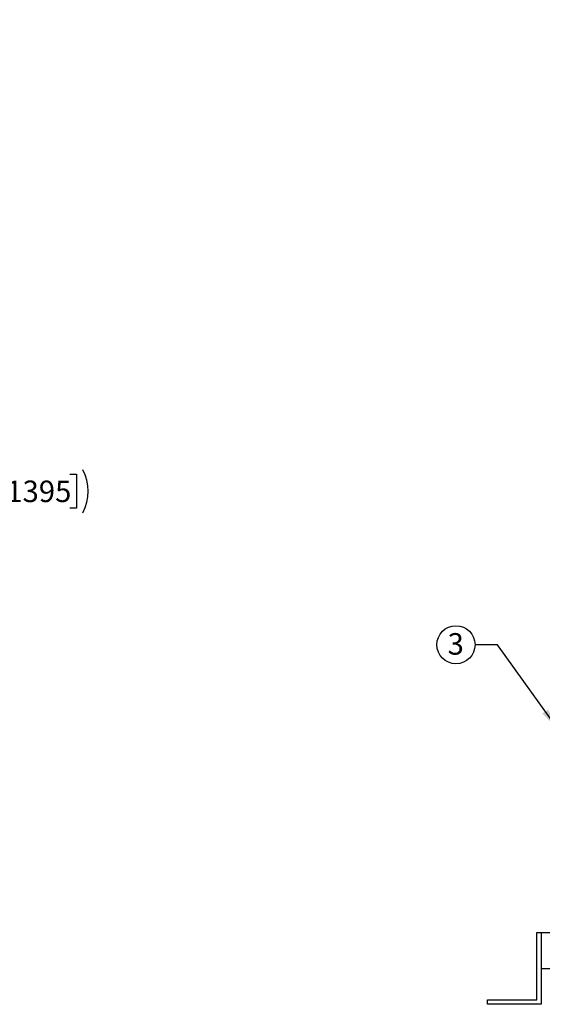
# Model space of a CAD drawing. Units: inches. Extents: x 0.1 to 22.1, y 0.1 to 17.1.
# Drawn here: x 13.3 to 16.2, y 3.5 to 9 of the extents above; entities that cross this region are included whole.
import ezdxf

# ---------------------------------------------------------------- set-up
doc = ezdxf.new("R2010")
doc.units = ezdxf.units.IN
doc.header["$MEASUREMENT"] = 0
doc.layers.add('7', color=7, linetype='Continuous', lineweight=25)
doc.styles.add('SLDTEXTSTYLE0', font='TXT', dxfattribs={"width": 0.75})
doc.dimstyles.new('SLDDIMSTYLE0', dxfattribs={"dimtxt": 0.12, "dimasz": 0.12, "dimexe": 0, "dimexo": 0.0625, "dimgap": 0.03, "dimtad": 0, "dimtih": 1, "dimtoh": 1, "dimdec": 6, "dimlfac": 10, "dimrnd": 1e-09, "dimzin": 12, "dimdsep": 46, "dimlunit": 5, "dimtxsty": 'SLDTEXTSTYLE0', "dimsah": 1, "dimcen": 0.09, "dimadec": 0, "dimazin": 3, "dimtfac": 1, "dimtofl": 0, "dimtmove": 0, "dimatfit": 3, "dimfxl": 1, "dimfrac": 2, "dimtolj": 1, "dimtzin": 12, "dimarcsym": 0})
doc.dimstyles.new('SLDDIMSTYLE2', dxfattribs={"dimtxt": 0.18, "dimasz": 0.12, "dimexe": 0, "dimexo": 0.0625, "dimgap": 0, "dimtad": 0, "dimtih": 1, "dimtoh": 1, "dimdec": 0, "dimrnd": 1e-09, "dimzin": 0, "dimdsep": 46, "dimlunit": 5, "dimtxsty": 'Standard', "dimsah": 1, "dimcen": 0.09, "dimadec": 0, "dimazin": 0, "dimtfac": 0.12, "dimtdec": 0, "dimtofl": 0, "dimtmove": 0, "dimatfit": 3, "dimfxl": 1, "dimfrac": 2, "dimtolj": 1, "dimtzin": 0, "dimarcsym": 0})

# ---------------------------------------------------------------- blocks, each defined once
blk = doc.blocks.new('_D_1')
at = {"layer": '7', "color": 7}
for p, q in [((10.5642, 9.0331), (13.1942, 9.0331)), ((13.0692, 9.0331), (13.0692, 6.5461)), ((13.2442, 6.4973), (13.2076, 6.4973)), ((13.2076, 6.4973), (13.2076, 6.3068)), ((13.5989, 6.4973), (13.6354, 6.4973)), ((13.6354, 6.4973), (13.6354, 6.3068)), ((13.0692, 3.5394), (13.0692, 6.2824)), ((13.2076, 6.3068), (13.2442, 6.3068)), ((13.6354, 6.3068), (13.5989, 6.3068)), ((11.1222, 3.5394), (13.1942, 3.5394))]:
    blk.add_line(p, q, dxfattribs=at)
for centre, start, end in [((12.7057, 6.4021), 153.4349, 206.5651), ((13.4327, 6.4021), 333.4349, 26.5651)]:
    blk.add_arc(centre, 0.2675, start, end, dxfattribs=at)
for points in [[(13.0692, 9.0331), (13.0492, 8.9131), (13.0892, 8.9131)], [(13.0692, 3.5394), (13.0892, 3.6594), (13.0492, 3.6594)]]:
    blk.add_solid(points, dxfattribs=at)
at = {"layer": '7', "color": 7, "char_height": 0.12, "attachment_point": 1, "style": 'SLDTEXTSTYLE0'}
for s, insert in [('54-15/16"', (12.4664, 6.4615)), ('1395', (13.2442, 6.4615))]:
    blk.add_mtext(s, dxfattribs=dict(at, insert=insert))
blk = doc.blocks.new('SW_NOTE_0_29')
at = {"layer": '7', "color": 0}
blk.add_circle((-0.1063, 0), 0.1063, dxfattribs=at)
at = {"layer": '7', "color": 0, "insert": (-0.1075, 0.0647), "char_height": 0.12, "attachment_point": 2, "style": 'SLDTEXTSTYLE0'}
blk.add_mtext('3', dxfattribs=at)

msp = doc.modelspace()

# ---------------------------------------------------------------- linework, layer by layer
at = {"color": 7, "linetype": 'Continuous', "lineweight": 25}
for p, q in [((16.20318218, 3.56436821), (16.20318218, 3.9393682)), ((16.20318218, 3.9393682), (16.22818218, 3.9393682)), ((16.22818218, 3.9393682), (16.22818218, 3.53936821)), ((16.22818218, 3.9393682), (16.22818218, 3.73936821)), ((16.22818218, 3.9393682), (18.39068211, 3.9393682)), ((16.22818218, 3.73936821), (18.39068211, 3.73936821)), ((15.92818218, 3.53936821), (15.92818218, 3.56436821)), ((15.92818218, 3.56436821), (16.20318218, 3.56436821)), ((16.22818218, 3.53936821), (15.92818218, 3.53936821))]:
    msp.add_line(p, q, dxfattribs=at)

# ---------------------------------------------------------------- block references
at = {"layer": '7', "color": 7}
msp.add_blockref('SW_NOTE_0_29', (15.8589781, 5.54554649), dxfattribs=at)

# ---------------------------------------------------------------- dimensions: what is measured, and where the dimension line sits
dim = msp.add_linear_dim(base=(13.06920147, 3.53936821), p1=(10.51420147, 9.03311821), p2=(11.07220147, 3.53936821), angle=90, text='(<>)', dimstyle='SLDDIMSTYLE0', dxfattribs=at)
dim.commit()
dim.dimension.update_dxf_attribs({"geometry": '_D_1', "text_midpoint": (13.06920147, 6.41425494), "dimtype": 160})

# ---------------------------------------------------------------- leaders
msp.add_leader([(16.32019579, 5.07571603), (15.9839781, 5.54554649), (15.8589781, 5.54554649)], dimstyle='SLDDIMSTYLE2', dxfattribs=at)

doc.saveas('drawing.dxf')
